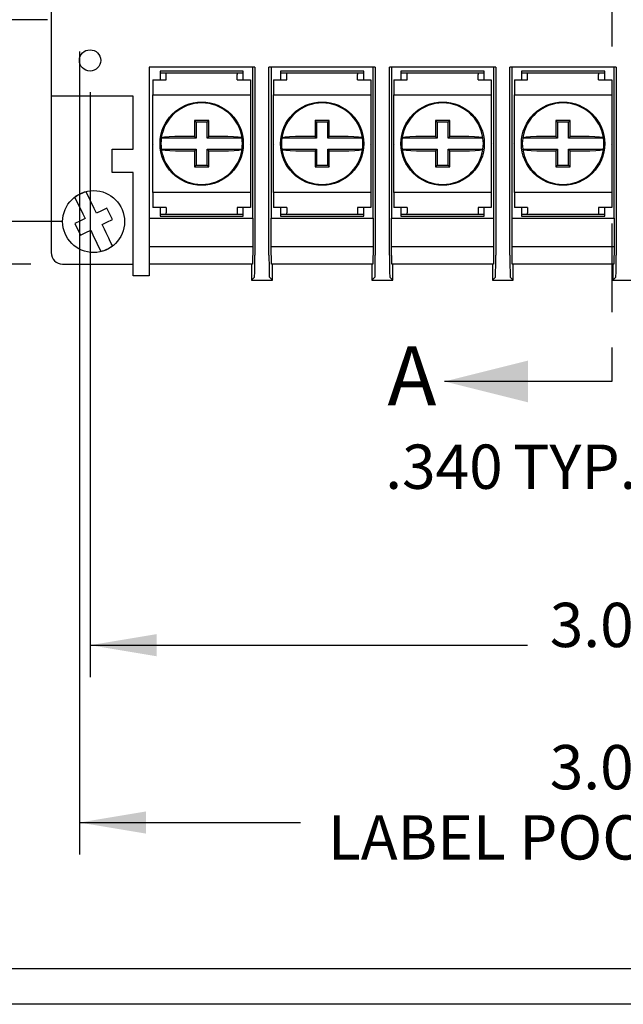
# Model space of a CAD drawing. Extents: x 0.5 to 21.5, y 0.2 to 16.7.
# Drawn here: x 3.6 to 5.3, y 0.4 to 3.2 of the extents above; entities that cross this region are included whole.
import ezdxf

# ---------------------------------------------------------------- set-up
doc = ezdxf.new("R2010")
doc.units = 0
doc.header["$MEASUREMENT"] = 0
doc.header["$PDSIZE"] = -1
doc.linetypes.add('PHANTOM', pattern=[0.5, 0.25, -0.05, 0.05, -0.05, 0.05, -0.05])
doc.layers.get('0').update_dxf_attribs({"linetype": 'CONTINUOUS'})
doc.layers.get('DEFPOINTS').update_dxf_attribs({"linetype": 'CONTINUOUS'})
doc.styles.add('SLDTEXTSTYLE0', font='GOTHIC.TTF')
doc.styles.add('SLDTEXTSTYLE1', font='txt')
doc.styles.get("Standard").update_dxf_attribs({"font": 'Century Gothic'})
doc.dimstyles.new('SLDDIMSTYLE0', dxfattribs={"dimtxt": 0.166667, "dimasz": 0.1875, "dimexe": 0.09, "dimexo": 0.0625, "dimgap": 0.041667, "dimtad": 0, "dimtih": 1, "dimtoh": 1, "dimdec": 3, "dimzin": 4, "dimtxsty": 'SLDTEXTSTYLE1', "dimsah": 1, "dimcen": 0.09, "dimclrd": 7, "dimclre": 7, "dimclrt": 7, "dimazin": 3, "dimtfac": 1, "dimtdec": 4, "dimtofl": 0, "dimtmove": 0, "dimatfit": 3, "dimtolj": 1, "dimtzin": 12})

# ---------------------------------------------------------------- blocks, each defined once
blk = doc.blocks.new('*D0')
at = {"color": 7}
for p, q in [((3.6473, 5.2602), (1.8326, 5.2602)), ((1.9226, 5.2602), (1.9226, 3.9793)), ((1.9226, 2.5002), (1.9226, 3.781)), ((3.6473, 2.5002), (1.8326, 2.5002))]:
    blk.add_line(p, q, dxfattribs=at)
for points in [[(1.9226, 5.2602), (1.8913, 5.0727), (1.9538, 5.0727)], [(1.9226, 2.5002), (1.9538, 2.6877), (1.8913, 2.6877)]]:
    blk.add_solid(points, dxfattribs=at)
at = {"layer": 'DEFPOINTS', "color": 7}
for p in [(3.7373, 5.2602), (3.7373, 2.5002)]:
    blk.add_point(p, dxfattribs=at)
at = {"color": 7, "insert": (1.715, 3.8358), "char_height": 0.125, "attachment_point": 7, "style": 'SLDTEXTSTYLE0'}
blk.add_mtext('2.760', dxfattribs=at)
blk = doc.blocks.new('*D1')
at = {"color": 7}
for p, q in [((3.7348, 5.1402), (2.3249, 5.1402)), ((2.4149, 5.1402), (2.4149, 3.552)), ((2.4149, 2.6202), (2.4149, 3.3536)), ((3.7348, 2.6202), (2.3249, 2.6202))]:
    blk.add_line(p, q, dxfattribs=at)
for points in [[(2.4149, 5.1402), (2.3837, 4.9527), (2.4462, 4.9527)], [(2.4149, 2.6202), (2.4462, 2.8077), (2.3837, 2.8077)]]:
    blk.add_solid(points, dxfattribs=at)
at = {"layer": 'DEFPOINTS', "color": 7}
for p in [(3.8248, 5.1402), (3.8248, 2.6202)]:
    blk.add_point(p, dxfattribs=at)
at = {"color": 7, "insert": (2.2073, 3.4084), "char_height": 0.125, "attachment_point": 7, "style": 'SLDTEXTSTYLE0'}
blk.add_mtext('2.520', dxfattribs=at)
blk = doc.blocks.new('*D2')
at = {"color": 7}
for p, q in [((3.0095, 4.5702), (3.0095, 4.9452)), ((3.6948, 4.5702), (2.9195, 4.5702)), ((3.6948, 3.1902), (2.9195, 3.1902)), ((3.0095, 3.1902), (3.0095, 2.8152))]:
    blk.add_line(p, q, dxfattribs=at)
for points in [[(3.0095, 4.5702), (3.0407, 4.7577), (2.9782, 4.7577)], [(3.0095, 3.1902), (2.9782, 3.0027), (3.0407, 3.0027)]]:
    blk.add_solid(points, dxfattribs=at)
at = {"layer": 'DEFPOINTS', "color": 7}
for p in [(3.7848, 4.5702), (3.7848, 3.1902)]:
    blk.add_point(p, dxfattribs=at)
at = {"color": 7, "char_height": 0.125, "attachment_point": 7, "style": 'SLDTEXTSTYLE0'}
for s, insert in [('1.380', (2.8019, 4.1333)), ('LABEL', (2.7939, 3.9349)), ('POCKET', (2.7064, 3.7366)), ('HEIGHT', (2.7399, 3.5383))]:
    blk.add_mtext(s, dxfattribs=dict(at, insert=insert))
blk = doc.blocks.new('*D7')
at = {"color": 7}
for p, q in [((3.7848, 3.1002), (3.7848, 0.8337)), ((6.8548, 3.1002), (6.8548, 2.8702)), ((6.8548, 2.8102), (6.8548, 0.8337)), ((3.7848, 0.9237), (4.4083, 0.9237)), ((6.8548, 0.9237), (6.2313, 0.9237))]:
    blk.add_line(p, q, dxfattribs=at)
for points in [[(3.7848, 0.9237), (3.9723, 0.8925), (3.9723, 0.955)], [(6.8548, 0.9237), (6.6673, 0.955), (6.6673, 0.8925)]]:
    blk.add_solid(points, dxfattribs=at)
at = {"layer": 'DEFPOINTS', "color": 7}
for p in [(3.7848, 3.1902), (6.8548, 3.1902)]:
    blk.add_point(p, dxfattribs=at)
at = {"color": 7, "char_height": 0.125, "attachment_point": 7, "style": 'SLDTEXTSTYLE0'}
for s, insert in [('3.070', (5.1123, 0.9785)), ('LABEL POCKET WIDTH', (4.4864, 0.7802))]:
    blk.add_mtext(s, dxfattribs=dict(at, insert=insert))
blk = doc.blocks.new('*D8')
at = {"color": 7}
for p, q in [((3.8148, 2.9852), (3.8148, 1.3344)), ((6.8248, 2.9852), (6.8248, 1.3344)), ((3.8148, 1.4244), (5.0498, 1.4244)), ((6.8248, 1.4244), (5.5899, 1.4244))]:
    blk.add_line(p, q, dxfattribs=at)
for points in [[(3.8148, 1.4244), (4.0023, 1.3931), (4.0023, 1.4556)], [(6.8248, 1.4244), (6.6373, 1.4556), (6.6373, 1.3931)]]:
    blk.add_solid(points, dxfattribs=at)
at = {"layer": 'DEFPOINTS', "color": 7}
for p in [(3.8148, 3.0752), (6.8248, 3.0752)]:
    blk.add_point(p, dxfattribs=at)
at = {"color": 7, "insert": (5.1123, 1.38), "char_height": 0.125, "attachment_point": 7, "style": 'SLDTEXTSTYLE0'}
blk.add_mtext('3.010', dxfattribs=at)
blk = doc.blocks.new('*D9')
at = {"color": 7}
for p, q in [((5.8298, 2.7502), (5.8298, 1.7811)), ((6.1698, 2.7502), (6.1698, 1.7811)), ((5.8298, 1.8711), (5.4562, 1.8711)), ((6.1698, 1.8711), (6.5448, 1.8711))]:
    blk.add_line(p, q, dxfattribs=at)
for points in [[(5.8298, 1.8711), (5.6423, 1.9023), (5.6423, 1.8398)], [(6.1698, 1.8711), (6.3573, 1.8398), (6.3573, 1.9023)]]:
    blk.add_solid(points, dxfattribs=at)
at = {"layer": 'DEFPOINTS', "color": 7}
for p in [(5.8298, 2.8402), (6.1698, 2.8402)]:
    blk.add_point(p, dxfattribs=at)
at = {"color": 7, "char_height": 0.125, "attachment_point": 7, "style": 'SLDTEXTSTYLE0'}
for s, insert in [('.340', (4.648, 1.8267)), (' TYP.', (4.9709, 1.8267))]:
    blk.add_mtext(s, dxfattribs=dict(at, insert=insert))

msp = doc.modelspace()

# ---------------------------------------------------------------- linework, layer by layer
at = {"color": 7, "linetype": 'PHANTOM'}
msp.add_line((5.2873, 5.6145), (5.2873, 2.1689), dxfattribs=at)
at = {"color": 7, "linetype": 'CONTINUOUS'}
for p, q in [((3.7048, 4.7862), (3.7048, 2.9742)), ((4.2798, 3.0562), (3.9818, 3.0562)), ((3.9818, 3.0562), (3.9818, 2.5293)), ((4.0123, 3.0452), (4.0123, 3.0202)), ((4.2473, 3.0452), (4.0123, 3.0452)), ((4.0123, 3.0402), (4.0298, 3.0402)), ((4.0298, 3.0352), (4.0298, 3.0402)), ((4.0298, 3.0402), (4.2298, 3.0402)), ((4.0298, 3.0202), (4.0298, 3.0352)), ((4.2298, 3.0402), (4.2298, 3.0352)), ((4.2298, 3.0402), (4.2473, 3.0402)), ((4.2298, 3.0202), (4.2298, 3.0352)), ((4.2473, 3.0202), (4.2473, 3.0452)), ((4.273, 3.0562), (4.273, 2.6302)), ((4.2798, 3.0562), (4.2798, 2.5256)), ((4.6198, 3.0562), (4.3198, 3.0562)), ((4.3198, 2.5256), (4.3198, 3.0562)), ((4.3266, 2.6302), (4.3266, 3.0562)), ((4.5873, 3.0452), (4.3523, 3.0452)), ((4.3523, 3.0452), (4.3523, 3.0202)), ((4.3523, 3.0402), (4.3698, 3.0402)), ((4.3698, 3.0352), (4.3698, 3.0402)), ((4.3698, 3.0402), (4.5698, 3.0402)), ((4.3698, 3.0202), (4.3698, 3.0352)), ((4.5698, 3.0402), (4.5698, 3.0352)), ((4.5698, 3.0402), (4.5873, 3.0402)), ((4.5698, 3.0202), (4.5698, 3.0352)), ((4.5873, 3.0202), (4.5873, 3.0452)), ((4.613, 3.0562), (4.613, 2.6302)), ((4.6198, 3.0562), (4.6198, 2.5256)), ((4.9598, 3.0562), (4.6598, 3.0562)), ((4.6598, 2.5256), (4.6598, 3.0562)), ((4.6666, 2.6302), (4.6666, 3.0562)), ((4.9273, 3.0452), (4.6923, 3.0452)), ((4.6923, 3.0452), (4.6923, 3.0202)), ((4.6923, 3.0402), (4.7098, 3.0402)), ((4.7098, 3.0352), (4.7098, 3.0402)), ((4.7098, 3.0402), (4.9098, 3.0402)), ((4.7098, 3.0202), (4.7098, 3.0352)), ((4.9098, 3.0402), (4.9098, 3.0352)), ((4.9098, 3.0402), (4.9273, 3.0402)), ((4.9098, 3.0202), (4.9098, 3.0352)), ((4.9273, 3.0202), (4.9273, 3.0452)), ((4.953, 3.0562), (4.953, 2.6302)), ((4.9598, 3.0562), (4.9598, 2.5256)), ((5.2998, 3.0562), (4.9998, 3.0562)), ((4.9998, 2.5256), (4.9998, 3.0562)), ((5.0066, 2.6302), (5.0066, 3.0562)), ((5.2673, 3.0452), (5.0323, 3.0452)), ((5.0323, 3.0452), (5.0323, 3.0202)), ((5.0323, 3.0402), (5.0498, 3.0402)), ((5.0498, 3.0352), (5.0498, 3.0402)), ((5.0498, 3.0402), (5.2498, 3.0402)), ((5.0498, 3.0202), (5.0498, 3.0352)), ((5.2498, 3.0402), (5.2498, 3.0352)), ((5.2498, 3.0402), (5.2673, 3.0402)), ((5.2498, 3.0202), (5.2498, 3.0352)), ((5.2673, 3.0202), (5.2673, 3.0452)), ((5.293, 3.0562), (5.293, 2.6302)), ((5.2998, 3.0562), (5.2998, 2.5256)), ((3.9923, 3.0202), (3.9923, 2.9777)), ((3.9923, 3.0202), (4.0298, 3.0202)), ((4.2298, 3.0202), (4.2673, 3.0202)), ((4.2673, 3.0202), (4.2673, 2.9777)), ((4.3323, 3.0202), (4.3323, 2.9777)), ((4.3323, 3.0202), (4.3698, 3.0202)), ((4.5698, 3.0202), (4.6073, 3.0202)), ((4.6073, 3.0202), (4.6073, 2.9777)), ((4.6723, 3.0202), (4.6723, 2.9777)), ((4.6723, 3.0202), (4.7098, 3.0202)), ((4.9098, 3.0202), (4.9473, 3.0202)), ((4.9473, 3.0202), (4.9473, 2.9777)), ((5.0123, 3.0202), (5.0123, 2.9777)), ((5.0123, 3.0202), (5.0498, 3.0202)), ((5.2498, 3.0202), (5.2873, 3.0202)), ((5.2873, 3.0202), (5.2873, 2.9777)), ((3.9368, 2.9742), (3.7048, 2.9742)), ((3.7048, 2.9742), (3.7048, 2.5327)), ((3.9368, 2.8242), (3.9368, 2.9742)), ((3.9923, 2.7027), (3.9923, 2.9777)), ((3.9923, 2.9777), (4.2673, 2.9777)), ((4.2673, 2.9777), (4.2673, 2.7027)), ((4.3323, 2.7027), (4.3323, 2.9777)), ((4.3323, 2.9777), (4.6073, 2.9777)), ((4.6073, 2.9777), (4.6073, 2.7027)), ((4.6723, 2.7027), (4.6723, 2.9777)), ((4.6723, 2.9777), (4.9473, 2.9777)), ((4.9473, 2.9777), (4.9473, 2.7027)), ((5.0123, 2.7027), (5.0123, 2.9777)), ((5.0123, 2.9777), (5.2873, 2.9777)), ((5.2873, 2.9777), (5.2873, 2.7027)), ((4.1498, 2.9052), (4.1098, 2.9052)), ((4.1098, 2.9052), (4.1098, 2.902)), ((4.1142, 2.9008), (4.1098, 2.9052)), ((4.1098, 2.902), (4.1098, 2.8602)), ((4.1455, 2.9008), (4.1142, 2.9008)), ((4.1142, 2.9008), (4.1142, 2.8558)), ((4.1455, 2.9008), (4.1498, 2.9052)), ((4.1455, 2.8558), (4.1455, 2.9008)), ((4.1498, 2.902), (4.1498, 2.9052)), ((4.1498, 2.8602), (4.1498, 2.902)), ((4.4898, 2.9052), (4.4498, 2.9052)), ((4.4498, 2.9052), (4.4498, 2.902)), ((4.4542, 2.9008), (4.4498, 2.9052)), ((4.4498, 2.902), (4.4498, 2.8602)), ((4.4855, 2.9008), (4.4542, 2.9008)), ((4.4542, 2.9008), (4.4542, 2.8558)), ((4.4855, 2.9008), (4.4898, 2.9052)), ((4.4855, 2.8558), (4.4855, 2.9008)), ((4.4898, 2.902), (4.4898, 2.9052)), ((4.4898, 2.8602), (4.4898, 2.902)), ((4.8298, 2.9052), (4.7898, 2.9052)), ((4.7898, 2.9052), (4.7898, 2.902)), ((4.7942, 2.9008), (4.7898, 2.9052)), ((4.7898, 2.902), (4.7898, 2.8602)), ((4.8255, 2.9008), (4.7942, 2.9008)), ((4.7942, 2.9008), (4.7942, 2.8558)), ((4.8255, 2.9008), (4.8298, 2.9052)), ((4.8255, 2.8558), (4.8255, 2.9008)), ((4.8298, 2.902), (4.8298, 2.9052)), ((4.8298, 2.8602), (4.8298, 2.902)), ((5.1698, 2.9052), (5.1298, 2.9052)), ((5.1298, 2.9052), (5.1298, 2.902)), ((5.1342, 2.9008), (5.1298, 2.9052)), ((5.1298, 2.902), (5.1298, 2.8602)), ((5.1655, 2.9008), (5.1342, 2.9008)), ((5.1342, 2.9008), (5.1342, 2.8558)), ((5.1655, 2.9008), (5.1698, 2.9052)), ((5.1655, 2.8558), (5.1655, 2.9008)), ((5.1698, 2.902), (5.1698, 2.9052)), ((5.1698, 2.8602), (5.1698, 2.902)), ((3.9923, 2.842), (3.9913, 2.8402)), ((3.9913, 2.8402), (3.9923, 2.8383)), ((4.1142, 2.8558), (4.0159, 2.8558)), ((4.1098, 2.8602), (4.068, 2.8602)), ((4.1142, 2.8558), (4.1098, 2.8602)), ((4.1455, 2.8558), (4.1498, 2.8602)), ((4.2438, 2.8558), (4.1455, 2.8558)), ((4.1917, 2.8602), (4.1498, 2.8602)), ((4.2684, 2.8402), (4.2673, 2.842)), ((4.2673, 2.8383), (4.2684, 2.8402)), ((4.3323, 2.842), (4.3313, 2.8402)), ((4.3313, 2.8402), (4.3323, 2.8383)), ((4.4542, 2.8558), (4.3559, 2.8558)), ((4.4498, 2.8602), (4.408, 2.8602)), ((4.4542, 2.8558), (4.4498, 2.8602)), ((4.4855, 2.8558), (4.4898, 2.8602)), ((4.5838, 2.8558), (4.4855, 2.8558)), ((4.5317, 2.8602), (4.4898, 2.8602)), ((4.6084, 2.8402), (4.6073, 2.842)), ((4.6073, 2.8383), (4.6084, 2.8402)), ((4.6723, 2.842), (4.6713, 2.8402)), ((4.6713, 2.8402), (4.6723, 2.8383)), ((4.7942, 2.8558), (4.6959, 2.8558)), ((4.7898, 2.8602), (4.748, 2.8602)), ((4.7942, 2.8558), (4.7898, 2.8602)), ((4.8255, 2.8558), (4.8298, 2.8602)), ((4.9238, 2.8558), (4.8255, 2.8558)), ((4.8717, 2.8602), (4.8298, 2.8602)), ((4.9484, 2.8402), (4.9473, 2.842)), ((4.9473, 2.8383), (4.9484, 2.8402)), ((5.0123, 2.842), (5.0113, 2.8402)), ((5.0113, 2.8402), (5.0123, 2.8383)), ((5.1342, 2.8558), (5.0359, 2.8558)), ((5.1298, 2.8602), (5.088, 2.8602)), ((5.1342, 2.8558), (5.1298, 2.8602)), ((5.1655, 2.8558), (5.1698, 2.8602)), ((5.2638, 2.8558), (5.1655, 2.8558)), ((5.2117, 2.8602), (5.1698, 2.8602)), ((5.2884, 2.8402), (5.2873, 2.842)), ((5.2873, 2.8383), (5.2884, 2.8402)), ((3.8768, 2.7592), (3.8768, 2.8242)), ((3.8768, 2.8242), (3.9368, 2.8242)), ((4.0159, 2.8245), (4.1142, 2.8245)), ((4.068, 2.8202), (4.1098, 2.8202)), ((4.1142, 2.8245), (4.1098, 2.8202)), ((4.1098, 2.8202), (4.1098, 2.7783)), ((4.1142, 2.8245), (4.1142, 2.7795)), ((4.1455, 2.8245), (4.1498, 2.8202)), ((4.1455, 2.8245), (4.2438, 2.8245)), ((4.1455, 2.7795), (4.1455, 2.8245)), ((4.1498, 2.8202), (4.1917, 2.8202)), ((4.1498, 2.7783), (4.1498, 2.8202)), ((4.3559, 2.8245), (4.4542, 2.8245)), ((4.408, 2.8202), (4.4498, 2.8202)), ((4.4542, 2.8245), (4.4498, 2.8202)), ((4.4498, 2.8202), (4.4498, 2.7783)), ((4.4542, 2.8245), (4.4542, 2.7795)), ((4.4855, 2.8245), (4.4898, 2.8202)), ((4.4855, 2.8245), (4.5838, 2.8245)), ((4.4855, 2.7795), (4.4855, 2.8245)), ((4.4898, 2.8202), (4.5317, 2.8202)), ((4.4898, 2.7783), (4.4898, 2.8202)), ((4.6959, 2.8245), (4.7942, 2.8245)), ((4.748, 2.8202), (4.7898, 2.8202)), ((4.7942, 2.8245), (4.7898, 2.8202)), ((4.7898, 2.8202), (4.7898, 2.7783)), ((4.7942, 2.8245), (4.7942, 2.7795)), ((4.8255, 2.8245), (4.8298, 2.8202)), ((4.8255, 2.8245), (4.9238, 2.8245)), ((4.8255, 2.7795), (4.8255, 2.8245)), ((4.8298, 2.8202), (4.8717, 2.8202)), ((4.8298, 2.7783), (4.8298, 2.8202)), ((5.0359, 2.8245), (5.1342, 2.8245)), ((5.088, 2.8202), (5.1298, 2.8202)), ((5.1342, 2.8245), (5.1298, 2.8202)), ((5.1298, 2.8202), (5.1298, 2.7783)), ((5.1342, 2.8245), (5.1342, 2.7795)), ((5.1655, 2.8245), (5.1698, 2.8202)), ((5.1655, 2.8245), (5.2638, 2.8245)), ((5.1655, 2.7795), (5.1655, 2.8245)), ((5.1698, 2.8202), (5.2117, 2.8202)), ((5.1698, 2.7783), (5.1698, 2.8202)), ((3.9368, 2.7592), (3.8768, 2.7592)), ((3.9368, 2.5293), (3.9368, 2.7592)), ((4.1142, 2.7795), (4.1098, 2.7752)), ((4.1098, 2.7783), (4.1098, 2.7752)), ((4.1098, 2.7752), (4.1498, 2.7752)), ((4.1142, 2.7795), (4.1455, 2.7795)), ((4.1455, 2.7795), (4.1498, 2.7752)), ((4.1498, 2.7752), (4.1498, 2.7783)), ((4.4542, 2.7795), (4.4498, 2.7752)), ((4.4498, 2.7783), (4.4498, 2.7752)), ((4.4498, 2.7752), (4.4898, 2.7752)), ((4.4542, 2.7795), (4.4855, 2.7795)), ((4.4855, 2.7795), (4.4898, 2.7752)), ((4.4898, 2.7752), (4.4898, 2.7783)), ((4.7942, 2.7795), (4.7898, 2.7752)), ((4.7898, 2.7783), (4.7898, 2.7752)), ((4.7898, 2.7752), (4.8298, 2.7752)), ((4.7942, 2.7795), (4.8255, 2.7795)), ((4.8255, 2.7795), (4.8298, 2.7752)), ((4.8298, 2.7752), (4.8298, 2.7783)), ((5.1342, 2.7795), (5.1298, 2.7752)), ((5.1298, 2.7783), (5.1298, 2.7752)), ((5.1298, 2.7752), (5.1698, 2.7752)), ((5.1342, 2.7795), (5.1655, 2.7795)), ((5.1655, 2.7795), (5.1698, 2.7752)), ((5.1698, 2.7752), (5.1698, 2.7783)), ((3.8267, 2.6576), (3.8041, 2.7041)), ((3.9923, 2.7027), (3.9923, 2.6602)), ((4.2673, 2.7027), (3.9923, 2.7027)), ((4.2673, 2.7027), (4.2673, 2.6602)), ((4.3323, 2.7027), (4.3323, 2.6602)), ((4.6073, 2.7027), (4.3323, 2.7027)), ((4.6073, 2.7027), (4.6073, 2.6602)), ((4.6723, 2.7027), (4.6723, 2.6602)), ((4.9473, 2.7027), (4.6723, 2.7027)), ((4.9473, 2.7027), (4.9473, 2.6602)), ((5.0123, 2.7027), (5.0123, 2.6602)), ((5.2873, 2.7027), (5.0123, 2.7027)), ((5.2873, 2.7027), (5.2873, 2.6602)), ((3.7717, 2.6884), (3.7943, 2.6419)), ((3.7943, 2.6419), (3.8008, 2.6285)), ((3.8332, 2.6442), (3.8267, 2.6576)), ((3.8466, 2.6507), (3.8332, 2.6442)), ((3.862, 2.6582), (3.8466, 2.6507)), ((3.8777, 2.6258), (3.862, 2.6582)), ((4.0298, 2.6602), (3.9923, 2.6602)), ((4.0123, 2.6602), (4.0123, 2.6352)), ((4.0298, 2.6602), (4.0298, 2.6452)), ((4.0298, 2.6402), (4.0298, 2.6452)), ((4.2673, 2.6602), (4.2298, 2.6602)), ((4.2298, 2.6602), (4.2298, 2.6452)), ((4.2298, 2.6452), (4.2298, 2.6402)), ((4.2473, 2.6352), (4.2473, 2.6602)), ((4.3698, 2.6602), (4.3323, 2.6602)), ((4.3523, 2.6602), (4.3523, 2.6352)), ((4.3698, 2.6602), (4.3698, 2.6452)), ((4.3698, 2.6402), (4.3698, 2.6452)), ((4.6073, 2.6602), (4.5698, 2.6602)), ((4.5698, 2.6602), (4.5698, 2.6452)), ((4.5698, 2.6452), (4.5698, 2.6402)), ((4.5873, 2.6352), (4.5873, 2.6602)), ((4.7098, 2.6602), (4.6723, 2.6602)), ((4.6923, 2.6602), (4.6923, 2.6352)), ((4.7098, 2.6602), (4.7098, 2.6452)), ((4.7098, 2.6402), (4.7098, 2.6452)), ((4.9473, 2.6602), (4.9098, 2.6602)), ((4.9098, 2.6602), (4.9098, 2.6452)), ((4.9098, 2.6452), (4.9098, 2.6402)), ((4.9273, 2.6352), (4.9273, 2.6602)), ((5.0498, 2.6602), (5.0123, 2.6602)), ((5.0323, 2.6602), (5.0323, 2.6352)), ((5.0498, 2.6602), (5.0498, 2.6452)), ((5.0498, 2.6402), (5.0498, 2.6452)), ((5.2873, 2.6602), (5.2498, 2.6602)), ((5.2498, 2.6602), (5.2498, 2.6452)), ((5.2498, 2.6452), (5.2498, 2.6402)), ((5.2673, 2.6352), (5.2673, 2.6602)), ((3.7874, 2.622), (3.772, 2.6145)), ((3.772, 2.6145), (3.7877, 2.5821)), ((3.8008, 2.6285), (3.7874, 2.622)), ((3.8489, 2.6118), (3.8623, 2.6183)), ((3.8623, 2.6183), (3.8777, 2.6258)), ((3.9818, 2.6302), (4.2739, 2.6302)), ((4.0298, 2.6402), (4.0123, 2.6402)), ((4.0123, 2.6352), (4.2473, 2.6352)), ((4.2298, 2.6402), (4.0298, 2.6402)), ((4.2473, 2.6402), (4.2298, 2.6402)), ((4.2739, 2.6302), (4.2739, 2.5502)), ((4.3258, 2.5502), (4.3258, 2.6302)), ((4.3258, 2.6302), (4.6139, 2.6302)), ((4.3698, 2.6402), (4.3523, 2.6402)), ((4.3523, 2.6352), (4.5873, 2.6352)), ((4.5698, 2.6402), (4.3698, 2.6402)), ((4.5873, 2.6402), (4.5698, 2.6402)), ((4.6139, 2.6302), (4.6139, 2.5502)), ((4.6658, 2.5502), (4.6658, 2.6302)), ((4.6658, 2.6302), (4.9539, 2.6302)), ((4.7098, 2.6402), (4.6923, 2.6402)), ((4.6923, 2.6352), (4.9273, 2.6352)), ((4.9098, 2.6402), (4.7098, 2.6402)), ((4.9273, 2.6402), (4.9098, 2.6402)), ((4.9539, 2.6302), (4.9539, 2.5502)), ((5.0058, 2.5502), (5.0058, 2.6302)), ((5.0058, 2.6302), (5.2939, 2.6302)), ((5.0498, 2.6402), (5.0323, 2.6402)), ((5.0323, 2.6352), (5.2673, 2.6352)), ((5.2498, 2.6402), (5.0498, 2.6402)), ((5.2673, 2.6402), (5.2498, 2.6402)), ((5.2939, 2.6302), (5.2939, 2.5502)), ((3.7877, 2.5821), (3.8031, 2.5896)), ((3.8031, 2.5896), (3.8165, 2.5961)), ((3.8165, 2.5961), (3.823, 2.5827)), ((3.8554, 2.5984), (3.8489, 2.6118)), ((3.823, 2.5827), (3.8456, 2.5362)), ((3.9818, 2.5502), (4.2739, 2.5502)), ((4.2739, 2.5502), (4.273, 2.5002)), ((4.3266, 2.5002), (4.3258, 2.5502)), ((4.3258, 2.5502), (4.6139, 2.5502)), ((4.6139, 2.5502), (4.613, 2.5002)), ((4.6666, 2.5002), (4.6658, 2.5502)), ((4.6658, 2.5502), (4.9539, 2.5502)), ((4.9539, 2.5502), (4.953, 2.5002)), ((5.0066, 2.5002), (5.0058, 2.5502)), ((5.0058, 2.5502), (5.2939, 2.5502)), ((5.2939, 2.5502), (5.293, 2.5002)), ((3.9368, 2.4668), (3.9368, 2.5293)), ((3.9818, 2.5293), (3.9818, 2.4668)), ((3.7373, 2.5002), (3.9368, 2.5002)), ((4.273, 2.5002), (3.9818, 2.5002)), ((4.2704, 2.5002), (4.2704, 2.4547)), ((4.613, 2.5002), (4.3266, 2.5002)), ((4.3293, 2.4547), (4.3293, 2.5002)), ((4.6104, 2.5002), (4.6104, 2.4547)), ((4.953, 2.5002), (4.6666, 2.5002)), ((4.6693, 2.4547), (4.6693, 2.5002)), ((4.9504, 2.5002), (4.9504, 2.4547)), ((5.293, 2.5002), (5.0066, 2.5002)), ((5.0093, 2.4547), (5.0093, 2.5002)), ((5.2904, 2.5002), (5.2904, 2.4547)), ((3.9818, 2.4668), (3.9368, 2.4668)), ((3.9368, 2.4668), (3.9368, 2.4668)), ((3.9818, 2.4668), (3.9818, 2.4668)), ((4.2704, 2.4547), (4.2788, 2.4631)), ((4.2704, 2.4547), (4.3293, 2.4547)), ((4.3293, 2.4547), (4.3209, 2.4631)), ((4.6104, 2.4547), (4.6188, 2.4631)), ((4.6104, 2.4547), (4.6693, 2.4547)), ((4.6693, 2.4547), (4.6609, 2.4631)), ((4.9504, 2.4547), (4.9588, 2.4631)), ((4.9504, 2.4547), (5.0093, 2.4547)), ((5.0093, 2.4547), (5.0009, 2.4631)), ((5.2904, 2.4547), (5.2988, 2.4631)), ((5.2904, 2.4547), (5.3493, 2.4547)), ((5.2873, 2.1689), (4.8149, 2.1689)), ((21.4229, 0.5106), (0.6229, 0.5106)), ((21.5229, 0.4106), (0.5229, 0.4106))]:
    msp.add_line(p, q, dxfattribs=at)
at = {"color": 7, "linetype": 'CONTINUOUS', "flags": 128}
for points in [[(4.068, 2.8602), (4.0544, 2.86), (4.0377, 2.8593), (4.0252, 2.8583), (4.0178, 2.8569), (4.0159, 2.8558)], [(4.2438, 2.8558), (4.2407, 2.8572), (4.2324, 2.8585), (4.2197, 2.8595), (4.2037, 2.86), (4.1917, 2.8602)], [(4.408, 2.8602), (4.3944, 2.86), (4.3777, 2.8593), (4.3652, 2.8583), (4.3578, 2.8569), (4.3559, 2.8558)], [(4.5838, 2.8558), (4.5807, 2.8572), (4.5724, 2.8585), (4.5597, 2.8595), (4.5437, 2.86), (4.5317, 2.8602)], [(4.748, 2.8602), (4.7344, 2.86), (4.7177, 2.8593), (4.7052, 2.8583), (4.6978, 2.8569), (4.6959, 2.8558)], [(4.9238, 2.8558), (4.9207, 2.8572), (4.9124, 2.8585), (4.8997, 2.8595), (4.8837, 2.86), (4.8717, 2.8602)], [(5.088, 2.8602), (5.0744, 2.86), (5.0577, 2.8593), (5.0452, 2.8583), (5.0378, 2.8569), (5.0359, 2.8558)], [(5.2638, 2.8558), (5.2607, 2.8572), (5.2524, 2.8585), (5.2397, 2.8595), (5.2237, 2.86), (5.2117, 2.8602)], [(4.0159, 2.8245), (4.0189, 2.8231), (4.0272, 2.8218), (4.04, 2.8208), (4.0559, 2.8203), (4.068, 2.8202)], [(4.1917, 2.8202), (4.2053, 2.8203), (4.2219, 2.821), (4.2344, 2.8221), (4.2419, 2.8234), (4.2438, 2.8245)], [(4.3559, 2.8245), (4.3589, 2.8231), (4.3672, 2.8218), (4.38, 2.8208), (4.3959, 2.8203), (4.408, 2.8202)], [(4.5317, 2.8202), (4.5453, 2.8203), (4.5619, 2.821), (4.5744, 2.8221), (4.5819, 2.8234), (4.5838, 2.8245)], [(4.6959, 2.8245), (4.6989, 2.8231), (4.7072, 2.8218), (4.72, 2.8208), (4.7359, 2.8203), (4.748, 2.8202)], [(4.8717, 2.8202), (4.8853, 2.8203), (4.9019, 2.821), (4.9144, 2.8221), (4.9219, 2.8234), (4.9238, 2.8245)], [(5.0359, 2.8245), (5.0389, 2.8231), (5.0472, 2.8218), (5.06, 2.8208), (5.0759, 2.8203), (5.088, 2.8202)], [(5.2117, 2.8202), (5.2253, 2.8203), (5.2419, 2.821), (5.2544, 2.8221), (5.2619, 2.8234), (5.2638, 2.8245)], [(3.878, 2.5519), (3.8777, 2.5524), (3.8748, 2.5584), (3.8699, 2.5686), (3.8673, 2.5738), (3.8603, 2.5883), (3.8554, 2.5984)], [(4.2788, 2.4631), (4.279, 2.4645), (4.2792, 2.4682), (4.2794, 2.474), (4.2795, 2.4818), (4.2796, 2.4912), (4.2797, 2.5019), (4.2798, 2.5135), (4.2798, 2.5256)], [(4.3198, 2.5256), (4.3198, 2.5135), (4.3199, 2.5019), (4.32, 2.4912), (4.3201, 2.4818), (4.3203, 2.474), (4.3205, 2.4682), (4.3207, 2.4645), (4.3209, 2.4631)], [(4.6188, 2.4631), (4.619, 2.4645), (4.6192, 2.4682), (4.6194, 2.474), (4.6195, 2.4818), (4.6196, 2.4912), (4.6197, 2.5019), (4.6198, 2.5135), (4.6198, 2.5256)], [(4.6598, 2.5256), (4.6598, 2.5135), (4.6599, 2.5019), (4.66, 2.4912), (4.6601, 2.4818), (4.6603, 2.474), (4.6605, 2.4682), (4.6607, 2.4645), (4.6609, 2.4631)], [(4.9588, 2.4631), (4.959, 2.4645), (4.9592, 2.4682), (4.9594, 2.474), (4.9595, 2.4818), (4.9596, 2.4912), (4.9597, 2.5019), (4.9598, 2.5135), (4.9598, 2.5256)], [(4.9998, 2.5256), (4.9998, 2.5135), (4.9999, 2.5019), (5, 2.4912), (5.0001, 2.4818), (5.0003, 2.474), (5.0005, 2.4682), (5.0007, 2.4645), (5.0009, 2.4631)], [(5.2988, 2.4631), (5.299, 2.4645), (5.2992, 2.4682), (5.2994, 2.474), (5.2995, 2.4818), (5.2996, 2.4912), (5.2997, 2.5019), (5.2998, 2.5135), (5.2998, 2.5256)]]:
    msp.add_lwpolyline(points, dxfattribs=at)
at = {"color": 7, "linetype": 'CONTINUOUS'}
for centre, radius in [((3.8148, 3.0752), 0.03), ((4.1298, 2.8402), 0.1175), ((4.4698, 2.8402), 0.1175), ((4.8098, 2.8402), 0.1175), ((5.1498, 2.8402), 0.1175), ((3.8248, 2.6202), 0.0875)]:
    msp.add_circle(centre, radius, dxfattribs=at)
for centre, radius, start, end in [((4.1298, 2.8402), 0.115, 7.8092, 172.1908), ((4.4698, 2.8402), 0.115, 7.8092, 172.1908), ((4.8098, 2.8402), 0.115, 7.8092, 172.1908), ((5.1498, 2.8402), 0.115, 7.8092, 172.1908), ((4.1298, 2.8402), 0.115, 172.1908, 187.8092), ((4.1298, 2.8402), 0.115, 352.1908, 7.8092), ((4.4698, 2.8402), 0.115, 172.1908, 187.8092), ((4.4698, 2.8402), 0.115, 352.1908, 7.8092), ((4.8098, 2.8402), 0.115, 172.1908, 187.8092), ((4.8098, 2.8402), 0.115, 352.1908, 7.8092), ((5.1498, 2.8402), 0.115, 172.1908, 187.8092), ((5.1498, 2.8402), 0.115, 352.1908, 7.8092), ((4.1298, 2.8402), 0.115, 187.8092, 352.1908), ((4.4698, 2.8402), 0.115, 187.8092, 352.1908), ((4.8098, 2.8402), 0.115, 187.8092, 352.1908), ((5.1498, 2.8402), 0.115, 187.8092, 352.1908), ((3.8248, 2.6202), 0.0865, 103.876, 127.9001), ((3.7373, 2.5327), 0.0325, 180, 270), ((3.8248, 2.6202), 0.0865, 283.876, 307.9001)]:
    msp.add_arc(centre, radius, start, end, dxfattribs=at)
msp.add_solid([(4.8149, 2.1689), (5.0511, 2.1099), (5.0511, 2.228)], dxfattribs=at)

# ---------------------------------------------------------------- texts
at = {"color": 7, "insert": (4.6541, 2.2681), "char_height": 0.1667, "attachment_point": 1}
msp.add_mtext('A', dxfattribs=at)

# ---------------------------------------------------------------- dimensions: what is measured, and where the dimension line sits
at = {"color": 7}
for base, p1, p2, picture, middle in [((1.9226, 2.5002), (3.7373, 5.2602), (3.7373, 2.5002), '*D0', (1.9226, 3.8802)), ((2.4149, 2.6202), (3.8248, 5.1402), (3.8248, 2.6202), '*D1', (2.4149, 3.4528))]:
    dim = msp.add_linear_dim(base=base, p1=p1, p2=p2, angle=90, dimstyle='SLDDIMSTYLE0', dxfattribs=at)
    dim.commit()
    dim.dimension.update_dxf_attribs({"geometry": picture, "text_midpoint": middle, "dimtype": 160})
dim = msp.add_linear_dim(base=(3.0095, 3.1902), p1=(3.7848, 4.5702), p2=(3.7848, 3.1902), angle=90, text='<>\\PLABEL\\PPOCKET\\PHEIGHT', dimstyle='SLDDIMSTYLE0', dxfattribs=at)
dim.commit()
dim.dimension.update_dxf_attribs({"geometry": '*D2', "text_midpoint": (3.0095, 3.8802), "dimtype": 160})
for base, p1, p2, text, picture, middle in [((6.8548, 0.9237), (3.7848, 3.1902), (6.8548, 3.1902), '<>\\PLABEL POCKET WIDTH', '*D7', (5.3198, 0.9237)), ((5.8298, 1.8711), (6.1698, 2.8402), (5.8298, 2.8402), '<> TYP.', '*D9', (5.0209, 1.8711))]:
    dim = msp.add_linear_dim(base=base, p1=p1, p2=p2, text=text, dimstyle='SLDDIMSTYLE0', dxfattribs=at)
    dim.commit()
    dim.dimension.update_dxf_attribs({"geometry": picture, "text_midpoint": middle, "dimtype": 160})
dim = msp.add_linear_dim(base=(6.8248, 1.4244), p1=(3.8148, 3.0752), p2=(6.8248, 3.0752), dimstyle='SLDDIMSTYLE0', dxfattribs=at)
dim.commit()
dim.dimension.update_dxf_attribs({"geometry": '*D8', "text_midpoint": (5.3198, 1.4244), "dimtype": 160})

doc.saveas('drawing.dxf')
